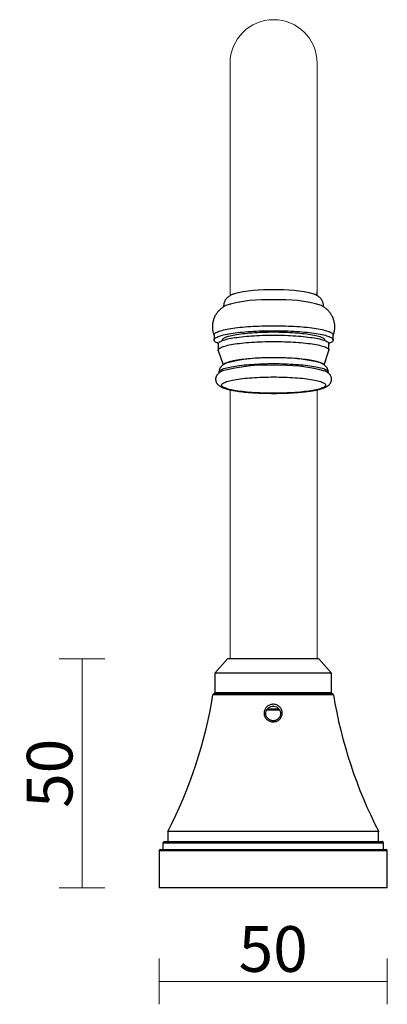
# Model space of a CAD drawing. Units: inches. Extents: x 56612 to 57248, y 8091 to 8331.
# Drawn here: x 56764 to 56845, y 8092 to 8307 of the extents above; entities that cross this region are included whole.
import ezdxf

# ---------------------------------------------------------------- set-up
doc = ezdxf.new("R2010")
doc.units = ezdxf.units.IN
doc.header["$LTSCALE"] = 10
doc.layers.add('DIMENSION', color=1, linetype='Continuous')
doc.styles.get("Standard").update_dxf_attribs({"font": 'arial.ttf'})
doc.dimstyles.new('BG', dxfattribs={"dimscale": 12, "dimtxt": 10, "dimasz": 3.5, "dimexe": 5, "dimexo": 1, "dimgap": 2, "dimtad": 1, "dimdec": 0, "dimzin": 0, "dimdsep": 46, "dimtxsty": 'Standard', "dimblk": 'NONE', "dimcen": 0, "dimclrd": 1, "dimclre": 1, "dimclrt": 7, "dimadec": 0, "dimazin": 0, "dimtfac": 1, "dimtdec": 0, "dimtmove": 0, "dimatfit": 3, "dimldrblk": 'NONE', "dimfxl": 5, "dimfxlon": 1, "dimtolj": 1, "dimtzin": 0, "dimlwd": 0, "dimlwe": 0, "dimarcsym": 0})

# ---------------------------------------------------------------- blocks, each defined once
blk = doc.blocks.new('*D15')
at = {"layer": 'Defpoints', "color": 0, "ltscale": 10, "transparency": 16777216}
for p in [(56809.64, 8167.18), (56777.78, 8117.08), (56794.64, 8117.08)]:
    blk.add_point(p, dxfattribs=at)
at = {"layer": 'DIMENSION', "color": 1, "lineweight": 0, "ltscale": 10, "transparency": 16777216}
for p, q in [((56782.78, 8167.18), (56772.78, 8167.18)), ((56777.78, 8167.18), (56777.78, 8117.08)), ((56782.78, 8117.08), (56772.78, 8117.08))]:
    blk.add_line(p, q, dxfattribs=at)
at = {"layer": 'DIMENSION', "color": 7, "ltscale": 10, "transparency": 16777216, "insert": (56770.67, 8142.13), "char_height": 10, "attachment_point": 5, "rotation": 90}
blk.add_mtext('\\A1;50', dxfattribs=at)
blk = doc.blocks.new('_None')
blk = doc.blocks.new('*D16')
at = {"layer": 'Defpoints', "color": 0, "ltscale": 10, "transparency": 16777216}
for p in [(56794.64, 8117.08), (56844.64, 8117.08), (56844.64, 8096.58)]:
    blk.add_point(p, dxfattribs=at)
at = {"layer": 'DIMENSION', "color": 1, "lineweight": 0, "ltscale": 10, "transparency": 16777216}
for p, q in [((56794.64, 8101.58), (56794.64, 8091.58)), ((56844.64, 8101.58), (56844.64, 8091.58)), ((56794.64, 8096.58), (56844.64, 8096.58))]:
    blk.add_line(p, q, dxfattribs=at)
at = {"layer": 'DIMENSION', "color": 7, "ltscale": 10, "transparency": 16777216, "insert": (56819.64, 8103.68), "char_height": 10, "attachment_point": 5}
blk.add_mtext('\\A1;50', dxfattribs=at)

msp = doc.modelspace()

# ---------------------------------------------------------------- linework, layer by layer
at = {"color": 7, "linetype": 'Continuous', "lineweight": 15}
for p, q in [((56810.2, 8246.7), (56810.2, 8297.56)), ((56810.2, 8246.7), (56810.2, 8297.56)), ((56829.25, 8297.56), (56829.25, 8246.7)), ((56829.25, 8297.56), (56829.25, 8246.7)), ((56810.2, 8173.28), (56810.2, 8226.05)), ((56810.2, 8167.18), (56810.2, 8226.05)), ((56829.25, 8226.2), (56829.25, 8173.28)), ((56829.25, 8226.2), (56829.25, 8167.18))]:
    msp.add_line(p, q, dxfattribs=at)
at = {"color": 7, "linetype": 'Continuous', "lineweight": 25}
for p, q in [((56829.25, 8246.7), (56829.25, 8247.6)), ((56829.25, 8246.7), (56829.25, 8247.6)), ((56806.68, 8238.06), (56806.68, 8236.98)), ((56806.68, 8238.06), (56806.68, 8236.98)), ((56808.53, 8236.98), (56808.53, 8236.86)), ((56808.53, 8236.98), (56808.53, 8236.86)), ((56830.93, 8236.86), (56830.93, 8236.98)), ((56830.93, 8236.86), (56830.93, 8236.98)), ((56832.78, 8236.98), (56832.78, 8238.06)), ((56832.78, 8236.98), (56832.78, 8238.06)), ((56807.6, 8236.14), (56807.6, 8234.76)), ((56807.6, 8236.14), (56807.6, 8234.76)), ((56807.62, 8234.66), (56808.67, 8231.55)), ((56807.62, 8234.66), (56808.67, 8231.55)), ((56830.79, 8231.55), (56831.84, 8234.66)), ((56830.79, 8231.55), (56831.84, 8234.66)), ((56831.85, 8234.76), (56831.85, 8236.14)), ((56831.85, 8234.76), (56831.85, 8236.14)), ((56807.77, 8229.94), (56807.78, 8229.78)), ((56807.77, 8229.94), (56807.78, 8229.78)), ((56831.68, 8229.78), (56831.68, 8229.94)), ((56831.68, 8229.78), (56831.68, 8229.94)), ((56809.64, 8167.18), (56806.89, 8164.08)), ((56829.64, 8167.18), (56809.64, 8167.18)), ((56832.39, 8164.08), (56829.64, 8167.18)), ((56806.89, 8164.08), (56806.89, 8159.78)), ((56832.39, 8164.08), (56806.89, 8164.08)), ((56832.39, 8159.78), (56832.39, 8164.08)), ((56806.74, 8159.58), (56819.64, 8159.58)), ((56832.39, 8159.78), (56806.89, 8159.78)), ((56809.99, 8159.78), (56809.99, 8159.58)), ((56819.64, 8159.58), (56832.53, 8159.58)), ((56829.29, 8159.58), (56829.29, 8159.78)), ((56821.08, 8155.98), (56818.2, 8155.98)), ((56796.54, 8129.38), (56796.54, 8127.18)), ((56842.74, 8129.38), (56796.54, 8129.38)), ((56842.74, 8127.18), (56842.74, 8129.38)), ((56795.49, 8126.88), (56795.49, 8125.48)), ((56795.79, 8127.18), (56819.64, 8127.18)), ((56819.64, 8127.18), (56843.49, 8127.18)), ((56843.79, 8125.48), (56843.79, 8126.88)), ((56794.64, 8125.18), (56794.64, 8117.08)), ((56794.94, 8125.48), (56819.64, 8125.48)), ((56819.64, 8125.48), (56844.34, 8125.48)), ((56844.64, 8117.08), (56844.64, 8125.18)), ((56844.64, 8117.08), (56794.64, 8117.08))]:
    msp.add_line(p, q, dxfattribs=at)
at = {"color": 8, "linetype": 'Continuous', "lineweight": 25}
for p, q in [((56819.64, 8159.33), (56806.45, 8159.33)), ((56832.83, 8159.33), (56819.64, 8159.33)), ((56818.43, 8156.28), (56820.86, 8156.28)), ((56819.64, 8126.88), (56795.49, 8126.88)), ((56843.79, 8126.88), (56819.64, 8126.88)), ((56819.64, 8125.18), (56794.64, 8125.18)), ((56844.64, 8125.18), (56819.64, 8125.18))]:
    msp.add_line(p, q, dxfattribs=at)
at = {"color": 7, "linetype": 'Continuous', "lineweight": 25, "flags": 128}
for points in [[(56806.68, 8238.06), (56806.68, 8238.12), (56806.72, 8238.22), (56806.78, 8238.32), (56806.88, 8238.42), (56807.01, 8238.52), (56807.17, 8238.62), (56807.36, 8238.71), (56807.58, 8238.81), (56807.83, 8238.9), (56808.12, 8239), (56808.43, 8239.09), (56808.77, 8239.17), (56809.13, 8239.26), (56809.53, 8239.34), (56809.95, 8239.42), (56810.39, 8239.49), (56810.85, 8239.56), (56811.34, 8239.63), (56811.85, 8239.69), (56812.38, 8239.75), (56812.92, 8239.81), (56813.49, 8239.86), (56814.07, 8239.9), (56814.66, 8239.95), (56815.27, 8239.98), (56815.88, 8240.02), (56816.51, 8240.04), (56817.14, 8240.07), (56817.78, 8240.08), (56818.43, 8240.1), (56819.08, 8240.1), (56819.73, 8240.11)], [(56806.68, 8238.06), (56806.68, 8238.12), (56806.72, 8238.22), (56806.78, 8238.32), (56806.88, 8238.42), (56807.01, 8238.52), (56807.17, 8238.62), (56807.36, 8238.71), (56807.58, 8238.81), (56807.83, 8238.9), (56808.12, 8239), (56808.43, 8239.09), (56808.77, 8239.17), (56809.13, 8239.26), (56809.53, 8239.34), (56809.95, 8239.42), (56810.39, 8239.49), (56810.85, 8239.56), (56811.34, 8239.63), (56811.85, 8239.69), (56812.38, 8239.75), (56812.92, 8239.81), (56813.49, 8239.86), (56814.07, 8239.9), (56814.66, 8239.95), (56815.27, 8239.98), (56815.88, 8240.02), (56816.51, 8240.04), (56817.14, 8240.07), (56817.78, 8240.08), (56818.43, 8240.1), (56819.08, 8240.1), (56819.73, 8240.11)], [(56807.62, 8236.22), (56807.58, 8236.23), (56807.36, 8236.33), (56807.17, 8236.42), (56807.01, 8236.52), (56806.88, 8236.62), (56806.78, 8236.72), (56806.72, 8236.83), (56806.68, 8236.93), (56806.68, 8237.03), (56806.72, 8237.13), (56806.78, 8237.23), (56806.88, 8237.33), (56807.01, 8237.43), (56807.17, 8237.53), (56807.36, 8237.63), (56807.58, 8237.72), (56807.83, 8237.82), (56808.12, 8237.91), (56808.43, 8238), (56808.77, 8238.09), (56809.13, 8238.17), (56809.53, 8238.25), (56809.95, 8238.33), (56810.39, 8238.4), (56810.85, 8238.47), (56811.34, 8238.54), (56811.85, 8238.61), (56812.38, 8238.66), (56812.92, 8238.72), (56813.49, 8238.77), (56814.07, 8238.82), (56814.66, 8238.86), (56815.27, 8238.9), (56815.88, 8238.93), (56816.51, 8238.96), (56817.14, 8238.98), (56817.78, 8239), (56818.43, 8239.01), (56819.08, 8239.02), (56819.73, 8239.02)], [(56807.62, 8236.22), (56807.58, 8236.23), (56807.36, 8236.33), (56807.17, 8236.42), (56807.01, 8236.52), (56806.88, 8236.62), (56806.78, 8236.72), (56806.72, 8236.83), (56806.68, 8236.93), (56806.68, 8237.03), (56806.72, 8237.13), (56806.78, 8237.23), (56806.88, 8237.33), (56807.01, 8237.43), (56807.17, 8237.53), (56807.36, 8237.63), (56807.58, 8237.72), (56807.83, 8237.82), (56808.12, 8237.91), (56808.43, 8238), (56808.77, 8238.09), (56809.13, 8238.17), (56809.53, 8238.25), (56809.95, 8238.33), (56810.39, 8238.4), (56810.85, 8238.47), (56811.34, 8238.54), (56811.85, 8238.61), (56812.38, 8238.66), (56812.92, 8238.72), (56813.49, 8238.77), (56814.07, 8238.82), (56814.66, 8238.86), (56815.27, 8238.9), (56815.88, 8238.93), (56816.51, 8238.96), (56817.14, 8238.98), (56817.78, 8239), (56818.43, 8239.01), (56819.08, 8239.02), (56819.73, 8239.02)], [(56819.73, 8240.11), (56820.38, 8240.1), (56821.03, 8240.1), (56821.67, 8240.08), (56822.32, 8240.07), (56822.95, 8240.04), (56823.58, 8240.02), (56824.19, 8239.98), (56824.8, 8239.95), (56825.39, 8239.9), (56825.97, 8239.86), (56826.53, 8239.81), (56827.08, 8239.75), (56827.61, 8239.69), (56828.12, 8239.63), (56828.61, 8239.56), (56829.07, 8239.49), (56829.51, 8239.42), (56829.93, 8239.34), (56830.33, 8239.26), (56830.69, 8239.17), (56831.03, 8239.09), (56831.34, 8239), (56831.62, 8238.9), (56831.88, 8238.81), (56832.1, 8238.71), (56832.29, 8238.62), (56832.45, 8238.52), (56832.58, 8238.42), (56832.68, 8238.32), (56832.74, 8238.22), (56832.78, 8238.12), (56832.78, 8238.06)], [(56819.73, 8240.11), (56820.38, 8240.1), (56821.03, 8240.1), (56821.67, 8240.08), (56822.32, 8240.07), (56822.95, 8240.04), (56823.58, 8240.02), (56824.19, 8239.98), (56824.8, 8239.95), (56825.39, 8239.9), (56825.97, 8239.86), (56826.53, 8239.81), (56827.08, 8239.75), (56827.61, 8239.69), (56828.12, 8239.63), (56828.61, 8239.56), (56829.07, 8239.49), (56829.51, 8239.42), (56829.93, 8239.34), (56830.33, 8239.26), (56830.69, 8239.17), (56831.03, 8239.09), (56831.34, 8239), (56831.62, 8238.9), (56831.88, 8238.81), (56832.1, 8238.71), (56832.29, 8238.62), (56832.45, 8238.52), (56832.58, 8238.42), (56832.68, 8238.32), (56832.74, 8238.22), (56832.78, 8238.12), (56832.78, 8238.06)], [(56819.73, 8239.02), (56820.38, 8239.02), (56821.03, 8239.01), (56821.67, 8239), (56822.32, 8238.98), (56822.95, 8238.96), (56823.58, 8238.93), (56824.19, 8238.9), (56824.8, 8238.86), (56825.39, 8238.82), (56825.97, 8238.77), (56826.53, 8238.72), (56827.08, 8238.66), (56827.61, 8238.61), (56828.12, 8238.54), (56828.61, 8238.47), (56829.07, 8238.4), (56829.51, 8238.33), (56829.93, 8238.25), (56830.33, 8238.17), (56830.69, 8238.09), (56831.03, 8238), (56831.34, 8237.91), (56831.62, 8237.82), (56831.88, 8237.72), (56832.1, 8237.63), (56832.29, 8237.53), (56832.45, 8237.43), (56832.58, 8237.33), (56832.68, 8237.23), (56832.74, 8237.13), (56832.78, 8237.03), (56832.78, 8236.93), (56832.74, 8236.83), (56832.68, 8236.72), (56832.58, 8236.62), (56832.45, 8236.52), (56832.29, 8236.42), (56832.1, 8236.33), (56831.88, 8236.23), (56831.84, 8236.22)], [(56819.73, 8239.02), (56820.38, 8239.02), (56821.03, 8239.01), (56821.67, 8239), (56822.32, 8238.98), (56822.95, 8238.96), (56823.58, 8238.93), (56824.19, 8238.9), (56824.8, 8238.86), (56825.39, 8238.82), (56825.97, 8238.77), (56826.53, 8238.72), (56827.08, 8238.66), (56827.61, 8238.61), (56828.12, 8238.54), (56828.61, 8238.47), (56829.07, 8238.4), (56829.51, 8238.33), (56829.93, 8238.25), (56830.33, 8238.17), (56830.69, 8238.09), (56831.03, 8238), (56831.34, 8237.91), (56831.62, 8237.82), (56831.88, 8237.72), (56832.1, 8237.63), (56832.29, 8237.53), (56832.45, 8237.43), (56832.58, 8237.33), (56832.68, 8237.23), (56832.74, 8237.13), (56832.78, 8237.03), (56832.78, 8236.93), (56832.74, 8236.83), (56832.68, 8236.72), (56832.58, 8236.62), (56832.45, 8236.52), (56832.29, 8236.42), (56832.1, 8236.33), (56831.88, 8236.23), (56831.84, 8236.22)], [(56807.6, 8236.14), (56807.61, 8236.19), (56807.64, 8236.28), (56807.71, 8236.38), (56807.8, 8236.48), (56807.93, 8236.57), (56808.09, 8236.67), (56808.28, 8236.76), (56808.5, 8236.85), (56808.75, 8236.94), (56809.03, 8237.03), (56809.33, 8237.11), (56809.67, 8237.2), (56810.03, 8237.28), (56810.42, 8237.35), (56810.83, 8237.43), (56811.27, 8237.5), (56811.73, 8237.56), (56812.2, 8237.63), (56812.7, 8237.68), (56813.22, 8237.74), (56813.76, 8237.79), (56814.31, 8237.83), (56814.87, 8237.88), (56815.45, 8237.91), (56816.04, 8237.95), (56816.64, 8237.97), (56817.25, 8238), (56817.86, 8238.01), (56818.48, 8238.03), (56819.11, 8238.03), (56819.73, 8238.04)], [(56807.6, 8236.14), (56807.61, 8236.19), (56807.64, 8236.28), (56807.71, 8236.38), (56807.8, 8236.48), (56807.93, 8236.57), (56808.09, 8236.67), (56808.28, 8236.76), (56808.5, 8236.85), (56808.75, 8236.94), (56809.03, 8237.03), (56809.33, 8237.11), (56809.67, 8237.2), (56810.03, 8237.28), (56810.42, 8237.35), (56810.83, 8237.43), (56811.27, 8237.5), (56811.73, 8237.56), (56812.2, 8237.63), (56812.7, 8237.68), (56813.22, 8237.74), (56813.76, 8237.79), (56814.31, 8237.83), (56814.87, 8237.88), (56815.45, 8237.91), (56816.04, 8237.95), (56816.64, 8237.97), (56817.25, 8238), (56817.86, 8238.01), (56818.48, 8238.03), (56819.11, 8238.03), (56819.73, 8238.04)], [(56808.53, 8236.98), (56808.53, 8237), (56808.55, 8237.1), (56808.61, 8237.19), (56808.7, 8237.28), (56808.82, 8237.37), (56808.97, 8237.47), (56809.15, 8237.55), (56809.37, 8237.64), (56809.61, 8237.73), (56809.88, 8237.81), (56810.18, 8237.89), (56810.51, 8237.97), (56810.87, 8238.05), (56811.25, 8238.12), (56811.65, 8238.19), (56812.08, 8238.26), (56812.53, 8238.32), (56813, 8238.38), (56813.49, 8238.43), (56814, 8238.48), (56814.52, 8238.53), (56815.06, 8238.57), (56815.62, 8238.61), (56816.18, 8238.64), (56816.76, 8238.67), (56817.34, 8238.69), (56817.93, 8238.71), (56818.53, 8238.72), (56819.13, 8238.73), (56819.73, 8238.73)], [(56808.53, 8236.98), (56808.53, 8237), (56808.55, 8237.1), (56808.61, 8237.19), (56808.7, 8237.28), (56808.82, 8237.37), (56808.97, 8237.47), (56809.15, 8237.55), (56809.37, 8237.64), (56809.61, 8237.73), (56809.88, 8237.81), (56810.18, 8237.89), (56810.51, 8237.97), (56810.87, 8238.05), (56811.25, 8238.12), (56811.65, 8238.19), (56812.08, 8238.26), (56812.53, 8238.32), (56813, 8238.38), (56813.49, 8238.43), (56814, 8238.48), (56814.52, 8238.53), (56815.06, 8238.57), (56815.62, 8238.61), (56816.18, 8238.64), (56816.76, 8238.67), (56817.34, 8238.69), (56817.93, 8238.71), (56818.53, 8238.72), (56819.13, 8238.73), (56819.73, 8238.73)], [(56819.73, 8238.73), (56820.33, 8238.73), (56820.93, 8238.72), (56821.53, 8238.71), (56822.12, 8238.69), (56822.7, 8238.67), (56823.28, 8238.64), (56823.84, 8238.61), (56824.39, 8238.57), (56824.93, 8238.53), (56825.46, 8238.48), (56825.97, 8238.43), (56826.46, 8238.38), (56826.93, 8238.32), (56827.38, 8238.26), (56827.81, 8238.19), (56828.21, 8238.12), (56828.59, 8238.05), (56828.95, 8237.97), (56829.28, 8237.89), (56829.58, 8237.81), (56829.85, 8237.73), (56830.09, 8237.64), (56830.3, 8237.55), (56830.49, 8237.47), (56830.64, 8237.37), (56830.76, 8237.28), (56830.85, 8237.19), (56830.9, 8237.1), (56830.93, 8237), (56830.93, 8236.98)], [(56819.73, 8238.73), (56820.33, 8238.73), (56820.93, 8238.72), (56821.53, 8238.71), (56822.12, 8238.69), (56822.7, 8238.67), (56823.28, 8238.64), (56823.84, 8238.61), (56824.39, 8238.57), (56824.93, 8238.53), (56825.46, 8238.48), (56825.97, 8238.43), (56826.46, 8238.38), (56826.93, 8238.32), (56827.38, 8238.26), (56827.81, 8238.19), (56828.21, 8238.12), (56828.59, 8238.05), (56828.95, 8237.97), (56829.28, 8237.89), (56829.58, 8237.81), (56829.85, 8237.73), (56830.09, 8237.64), (56830.3, 8237.55), (56830.49, 8237.47), (56830.64, 8237.37), (56830.76, 8237.28), (56830.85, 8237.19), (56830.9, 8237.1), (56830.93, 8237), (56830.93, 8236.98)], [(56819.73, 8238.04), (56820.35, 8238.03), (56820.98, 8238.03), (56821.6, 8238.01), (56822.21, 8238), (56822.82, 8237.97), (56823.42, 8237.95), (56824.01, 8237.91), (56824.59, 8237.88), (56825.15, 8237.83), (56825.7, 8237.79), (56826.24, 8237.74), (56826.76, 8237.68), (56827.25, 8237.63), (56827.73, 8237.56), (56828.19, 8237.5), (56828.63, 8237.43), (56829.04, 8237.35), (56829.43, 8237.28), (56829.79, 8237.2), (56830.12, 8237.11), (56830.43, 8237.03), (56830.71, 8236.94), (56830.96, 8236.85), (56831.18, 8236.76), (56831.37, 8236.67), (56831.53, 8236.57), (56831.66, 8236.48), (56831.75, 8236.38), (56831.82, 8236.28), (56831.85, 8236.19), (56831.85, 8236.14)], [(56819.73, 8238.04), (56820.35, 8238.03), (56820.98, 8238.03), (56821.6, 8238.01), (56822.21, 8238), (56822.82, 8237.97), (56823.42, 8237.95), (56824.01, 8237.91), (56824.59, 8237.88), (56825.15, 8237.83), (56825.7, 8237.79), (56826.24, 8237.74), (56826.76, 8237.68), (56827.25, 8237.63), (56827.73, 8237.56), (56828.19, 8237.5), (56828.63, 8237.43), (56829.04, 8237.35), (56829.43, 8237.28), (56829.79, 8237.2), (56830.12, 8237.11), (56830.43, 8237.03), (56830.71, 8236.94), (56830.96, 8236.85), (56831.18, 8236.76), (56831.37, 8236.67), (56831.53, 8236.57), (56831.66, 8236.48), (56831.75, 8236.38), (56831.82, 8236.28), (56831.85, 8236.19), (56831.85, 8236.14)], [(56807.62, 8234.66), (56807.61, 8234.71), (56807.61, 8234.8), (56807.64, 8234.9), (56807.71, 8235), (56807.8, 8235.1), (56807.93, 8235.19), (56808.09, 8235.29), (56808.28, 8235.38), (56808.5, 8235.47), (56808.75, 8235.56), (56809.03, 8235.65), (56809.33, 8235.73), (56809.67, 8235.81), (56810.03, 8235.89), (56810.42, 8235.97), (56810.83, 8236.04), (56811.27, 8236.11), (56811.73, 8236.18), (56812.2, 8236.24), (56812.7, 8236.3), (56813.22, 8236.36), (56813.76, 8236.41), (56814.31, 8236.45), (56814.87, 8236.49), (56815.45, 8236.53), (56816.04, 8236.56), (56816.64, 8236.59), (56817.25, 8236.61), (56817.86, 8236.63), (56818.48, 8236.64), (56819.11, 8236.65), (56819.73, 8236.65)], [(56807.62, 8234.66), (56807.61, 8234.71), (56807.61, 8234.8), (56807.64, 8234.9), (56807.71, 8235), (56807.8, 8235.1), (56807.93, 8235.19), (56808.09, 8235.29), (56808.28, 8235.38), (56808.5, 8235.47), (56808.75, 8235.56), (56809.03, 8235.65), (56809.33, 8235.73), (56809.67, 8235.81), (56810.03, 8235.89), (56810.42, 8235.97), (56810.83, 8236.04), (56811.27, 8236.11), (56811.73, 8236.18), (56812.2, 8236.24), (56812.7, 8236.3), (56813.22, 8236.36), (56813.76, 8236.41), (56814.31, 8236.45), (56814.87, 8236.49), (56815.45, 8236.53), (56816.04, 8236.56), (56816.64, 8236.59), (56817.25, 8236.61), (56817.86, 8236.63), (56818.48, 8236.64), (56819.11, 8236.65), (56819.73, 8236.65)], [(56819.73, 8236.65), (56820.35, 8236.65), (56820.98, 8236.64), (56821.6, 8236.63), (56822.21, 8236.61), (56822.82, 8236.59), (56823.42, 8236.56), (56824.01, 8236.53), (56824.59, 8236.49), (56825.15, 8236.45), (56825.7, 8236.41), (56826.24, 8236.36), (56826.76, 8236.3), (56827.25, 8236.24), (56827.73, 8236.18), (56828.19, 8236.11), (56828.63, 8236.04), (56829.04, 8235.97), (56829.43, 8235.89), (56829.79, 8235.81), (56830.12, 8235.73), (56830.43, 8235.65), (56830.71, 8235.56), (56830.96, 8235.47), (56831.18, 8235.38), (56831.37, 8235.29), (56831.53, 8235.19), (56831.66, 8235.1), (56831.75, 8235), (56831.82, 8234.9), (56831.85, 8234.8), (56831.85, 8234.71), (56831.84, 8234.66)], [(56819.73, 8236.65), (56820.35, 8236.65), (56820.98, 8236.64), (56821.6, 8236.63), (56822.21, 8236.61), (56822.82, 8236.59), (56823.42, 8236.56), (56824.01, 8236.53), (56824.59, 8236.49), (56825.15, 8236.45), (56825.7, 8236.41), (56826.24, 8236.36), (56826.76, 8236.3), (56827.25, 8236.24), (56827.73, 8236.18), (56828.19, 8236.11), (56828.63, 8236.04), (56829.04, 8235.97), (56829.43, 8235.89), (56829.79, 8235.81), (56830.12, 8235.73), (56830.43, 8235.65), (56830.71, 8235.56), (56830.96, 8235.47), (56831.18, 8235.38), (56831.37, 8235.29), (56831.53, 8235.19), (56831.66, 8235.1), (56831.75, 8235), (56831.82, 8234.9), (56831.85, 8234.8), (56831.85, 8234.71), (56831.84, 8234.66)], [(56819.73, 8228.88), (56820.34, 8228.88), (56820.94, 8228.87), (56821.54, 8228.86), (56822.14, 8228.84), (56822.73, 8228.82), (56823.31, 8228.79), (56823.88, 8228.76), (56824.44, 8228.72), (56824.99, 8228.68), (56825.52, 8228.64), (56826.03, 8228.59), (56826.53, 8228.53), (56827.01, 8228.47), (56827.46, 8228.41), (56827.9, 8228.35), (56828.31, 8228.28), (56828.7, 8228.2), (56829.06, 8228.13), (56829.39, 8228.05), (56829.7, 8227.97), (56829.98, 8227.88), (56830.23, 8227.79), (56830.45, 8227.71), (56830.64, 8227.62), (56830.8, 8227.52), (56830.93, 8227.43), (56831.03, 8227.34), (56831.09, 8227.24), (56831.13, 8227.15), (56831.13, 8227.05), (56831.09, 8226.96), (56831.03, 8226.86), (56830.93, 8226.77), (56830.8, 8226.68), (56830.64, 8226.59), (56830.45, 8226.5), (56830.23, 8226.41), (56829.98, 8226.32), (56829.7, 8226.24), (56829.39, 8226.16), (56829.06, 8226.08), (56828.7, 8226), (56828.31, 8225.93), (56827.9, 8225.86), (56827.46, 8225.79), (56827.01, 8225.73), (56826.53, 8225.67), (56826.03, 8225.61), (56825.52, 8225.56), (56824.99, 8225.52), (56824.44, 8225.48), (56823.88, 8225.44), (56823.31, 8225.41), (56822.73, 8225.38), (56822.14, 8225.36), (56821.54, 8225.34), (56820.94, 8225.33), (56820.34, 8225.32), (56819.73, 8225.32), (56819.12, 8225.32), (56818.52, 8225.33), (56817.92, 8225.34), (56817.32, 8225.36), (56816.73, 8225.38), (56816.15, 8225.41), (56815.58, 8225.44), (56815.02, 8225.48), (56814.47, 8225.52), (56813.94, 8225.56), (56813.43, 8225.61), (56812.93, 8225.67), (56812.45, 8225.73), (56812, 8225.79), (56811.56, 8225.86), (56811.15, 8225.93), (56810.76, 8226), (56810.4, 8226.08), (56810.07, 8226.16), (56809.76, 8226.24), (56809.48, 8226.32), (56809.23, 8226.41), (56809.01, 8226.5), (56808.82, 8226.59), (56808.66, 8226.68), (56808.53, 8226.77), (56808.43, 8226.86), (56808.37, 8226.96), (56808.33, 8227.05), (56808.33, 8227.15), (56808.37, 8227.24), (56808.43, 8227.34), (56808.53, 8227.43), (56808.66, 8227.52), (56808.82, 8227.62), (56809.01, 8227.71), (56809.23, 8227.79), (56809.48, 8227.88), (56809.76, 8227.97), (56810.07, 8228.05), (56810.4, 8228.13), (56810.76, 8228.2), (56811.15, 8228.28), (56811.56, 8228.35), (56812, 8228.41), (56812.45, 8228.47), (56812.93, 8228.53), (56813.43, 8228.59), (56813.94, 8228.64), (56814.47, 8228.68), (56815.02, 8228.72), (56815.58, 8228.76), (56816.15, 8228.79), (56816.73, 8228.82), (56817.32, 8228.84), (56817.92, 8228.86), (56818.52, 8228.87), (56819.12, 8228.88), (56819.73, 8228.88)], [(56819.73, 8228.88), (56820.34, 8228.88), (56820.94, 8228.87), (56821.54, 8228.86), (56822.14, 8228.84), (56822.73, 8228.82), (56823.31, 8228.79), (56823.88, 8228.76), (56824.44, 8228.72), (56824.99, 8228.68), (56825.52, 8228.64), (56826.03, 8228.59), (56826.53, 8228.53), (56827.01, 8228.47), (56827.46, 8228.41), (56827.9, 8228.35), (56828.31, 8228.28), (56828.7, 8228.2), (56829.06, 8228.13), (56829.39, 8228.05), (56829.7, 8227.97), (56829.98, 8227.88), (56830.23, 8227.79), (56830.45, 8227.71), (56830.64, 8227.62), (56830.8, 8227.52), (56830.93, 8227.43), (56831.03, 8227.34), (56831.09, 8227.24), (56831.13, 8227.15), (56831.13, 8227.05), (56831.09, 8226.96), (56831.03, 8226.86), (56830.93, 8226.77), (56830.8, 8226.68), (56830.64, 8226.59), (56830.45, 8226.5), (56830.23, 8226.41), (56829.98, 8226.32), (56829.7, 8226.24), (56829.39, 8226.16), (56829.06, 8226.08), (56828.7, 8226), (56828.31, 8225.93), (56827.9, 8225.86), (56827.46, 8225.79), (56827.01, 8225.73), (56826.53, 8225.67), (56826.03, 8225.61), (56825.52, 8225.56), (56824.99, 8225.52), (56824.44, 8225.48), (56823.88, 8225.44), (56823.31, 8225.41), (56822.73, 8225.38), (56822.14, 8225.36), (56821.54, 8225.34), (56820.94, 8225.33), (56820.34, 8225.32), (56819.73, 8225.32), (56819.12, 8225.32), (56818.52, 8225.33), (56817.92, 8225.34), (56817.32, 8225.36), (56816.73, 8225.38), (56816.15, 8225.41), (56815.58, 8225.44), (56815.02, 8225.48), (56814.47, 8225.52), (56813.94, 8225.56), (56813.43, 8225.61), (56812.93, 8225.67), (56812.45, 8225.73), (56812, 8225.79), (56811.56, 8225.86), (56811.15, 8225.93), (56810.76, 8226), (56810.4, 8226.08), (56810.07, 8226.16), (56809.76, 8226.24), (56809.48, 8226.32), (56809.23, 8226.41), (56809.01, 8226.5), (56808.82, 8226.59), (56808.66, 8226.68), (56808.53, 8226.77), (56808.43, 8226.86), (56808.37, 8226.96), (56808.33, 8227.05), (56808.33, 8227.15), (56808.37, 8227.24), (56808.43, 8227.34), (56808.53, 8227.43), (56808.66, 8227.52), (56808.82, 8227.62), (56809.01, 8227.71), (56809.23, 8227.79), (56809.48, 8227.88), (56809.76, 8227.97), (56810.07, 8228.05), (56810.4, 8228.13), (56810.76, 8228.2), (56811.15, 8228.28), (56811.56, 8228.35), (56812, 8228.41), (56812.45, 8228.47), (56812.93, 8228.53), (56813.43, 8228.59), (56813.94, 8228.64), (56814.47, 8228.68), (56815.02, 8228.72), (56815.58, 8228.76), (56816.15, 8228.79), (56816.73, 8228.82), (56817.32, 8228.84), (56817.92, 8228.86), (56818.52, 8228.87), (56819.12, 8228.88), (56819.73, 8228.88)]]:
    msp.add_lwpolyline(points, dxfattribs=at)
at = {"color": 8, "linetype": 'Continuous', "lineweight": 25, "flags": 128}
for points in [[(56808.8, 8231.64), (56808.87, 8231.72), (56808.98, 8231.81), (56809.13, 8231.9), (56809.3, 8231.99), (56809.51, 8232.08), (56809.74, 8232.16), (56810.01, 8232.24), (56810.3, 8232.33), (56810.62, 8232.4), (56810.97, 8232.48), (56811.34, 8232.55), (56811.74, 8232.62), (56812.16, 8232.69), (56812.61, 8232.75), (56813.07, 8232.81), (56813.55, 8232.86), (56814.06, 8232.91), (56814.57, 8232.96), (56815.11, 8233), (56815.66, 8233.04), (56816.22, 8233.07), (56816.79, 8233.1), (56817.36, 8233.12), (56817.95, 8233.14), (56818.54, 8233.15), (56819.13, 8233.16), (56819.73, 8233.16)], [(56808.8, 8231.64), (56808.87, 8231.72), (56808.98, 8231.81), (56809.13, 8231.9), (56809.3, 8231.99), (56809.51, 8232.08), (56809.74, 8232.16), (56810.01, 8232.24), (56810.3, 8232.33), (56810.62, 8232.4), (56810.97, 8232.48), (56811.34, 8232.55), (56811.74, 8232.62), (56812.16, 8232.69), (56812.61, 8232.75), (56813.07, 8232.81), (56813.55, 8232.86), (56814.06, 8232.91), (56814.57, 8232.96), (56815.11, 8233), (56815.66, 8233.04), (56816.22, 8233.07), (56816.79, 8233.1), (56817.36, 8233.12), (56817.95, 8233.14), (56818.54, 8233.15), (56819.13, 8233.16), (56819.73, 8233.16)], [(56819.73, 8233.16), (56820.33, 8233.16), (56820.92, 8233.15), (56821.51, 8233.14), (56822.1, 8233.12), (56822.67, 8233.1), (56823.24, 8233.07), (56823.8, 8233.04), (56824.35, 8233), (56824.88, 8232.96), (56825.4, 8232.91), (56825.91, 8232.86), (56826.39, 8232.81), (56826.85, 8232.75), (56827.3, 8232.69), (56827.72, 8232.62), (56828.12, 8232.55), (56828.49, 8232.48), (56828.84, 8232.4), (56829.16, 8232.33), (56829.45, 8232.24), (56829.72, 8232.16), (56829.95, 8232.08), (56830.16, 8231.99), (56830.33, 8231.9), (56830.48, 8231.81), (56830.59, 8231.72), (56830.66, 8231.64)], [(56819.73, 8233.16), (56820.33, 8233.16), (56820.92, 8233.15), (56821.51, 8233.14), (56822.1, 8233.12), (56822.67, 8233.1), (56823.24, 8233.07), (56823.8, 8233.04), (56824.35, 8233), (56824.88, 8232.96), (56825.4, 8232.91), (56825.91, 8232.86), (56826.39, 8232.81), (56826.85, 8232.75), (56827.3, 8232.69), (56827.72, 8232.62), (56828.12, 8232.55), (56828.49, 8232.48), (56828.84, 8232.4), (56829.16, 8232.33), (56829.45, 8232.24), (56829.72, 8232.16), (56829.95, 8232.08), (56830.16, 8231.99), (56830.33, 8231.9), (56830.48, 8231.81), (56830.59, 8231.72), (56830.66, 8231.64)], [(56807.77, 8229.94), (56807.78, 8229.97), (56807.8, 8230.06), (56807.86, 8230.16), (56807.94, 8230.26), (56808.06, 8230.35), (56808.22, 8230.45), (56808.4, 8230.54), (56808.61, 8230.63), (56808.86, 8230.72), (56809.13, 8230.81), (56809.43, 8230.89), (56809.76, 8230.97), (56810.11, 8231.05), (56810.49, 8231.13), (56810.9, 8231.2), (56811.33, 8231.27), (56811.78, 8231.34), (56812.26, 8231.4), (56812.75, 8231.46), (56813.27, 8231.52), (56813.8, 8231.57), (56814.34, 8231.61), (56814.91, 8231.65), (56815.48, 8231.69), (56816.06, 8231.72), (56816.66, 8231.75), (56817.26, 8231.77), (56817.87, 8231.79), (56818.49, 8231.8), (56819.11, 8231.81), (56819.73, 8231.81)], [(56807.77, 8229.94), (56807.78, 8229.97), (56807.8, 8230.06), (56807.86, 8230.16), (56807.94, 8230.26), (56808.06, 8230.35), (56808.22, 8230.45), (56808.4, 8230.54), (56808.61, 8230.63), (56808.86, 8230.72), (56809.13, 8230.81), (56809.43, 8230.89), (56809.76, 8230.97), (56810.11, 8231.05), (56810.49, 8231.13), (56810.9, 8231.2), (56811.33, 8231.27), (56811.78, 8231.34), (56812.26, 8231.4), (56812.75, 8231.46), (56813.27, 8231.52), (56813.8, 8231.57), (56814.34, 8231.61), (56814.91, 8231.65), (56815.48, 8231.69), (56816.06, 8231.72), (56816.66, 8231.75), (56817.26, 8231.77), (56817.87, 8231.79), (56818.49, 8231.8), (56819.11, 8231.81), (56819.73, 8231.81)], [(56819.73, 8231.81), (56820.35, 8231.81), (56820.97, 8231.8), (56821.58, 8231.79), (56822.19, 8231.77), (56822.8, 8231.75), (56823.39, 8231.72), (56823.98, 8231.69), (56824.55, 8231.65), (56825.12, 8231.61), (56825.66, 8231.57), (56826.19, 8231.52), (56826.71, 8231.46), (56827.2, 8231.4), (56827.68, 8231.34), (56828.13, 8231.27), (56828.56, 8231.2), (56828.96, 8231.13), (56829.35, 8231.05), (56829.7, 8230.97), (56830.03, 8230.89), (56830.33, 8230.81), (56830.6, 8230.72), (56830.85, 8230.63), (56831.06, 8230.54), (56831.24, 8230.45), (56831.39, 8230.35), (56831.51, 8230.26), (56831.6, 8230.16), (56831.66, 8230.06), (56831.68, 8229.97), (56831.68, 8229.94)], [(56819.73, 8231.81), (56820.35, 8231.81), (56820.97, 8231.8), (56821.58, 8231.79), (56822.19, 8231.77), (56822.8, 8231.75), (56823.39, 8231.72), (56823.98, 8231.69), (56824.55, 8231.65), (56825.12, 8231.61), (56825.66, 8231.57), (56826.19, 8231.52), (56826.71, 8231.46), (56827.2, 8231.4), (56827.68, 8231.34), (56828.13, 8231.27), (56828.56, 8231.2), (56828.96, 8231.13), (56829.35, 8231.05), (56829.7, 8230.97), (56830.03, 8230.89), (56830.33, 8230.81), (56830.6, 8230.72), (56830.85, 8230.63), (56831.06, 8230.54), (56831.24, 8230.45), (56831.39, 8230.35), (56831.51, 8230.26), (56831.6, 8230.16), (56831.66, 8230.06), (56831.68, 8229.97), (56831.68, 8229.94)]]:
    msp.add_lwpolyline(points, dxfattribs=at)
at = {"color": 7, "linetype": 'Continuous', "lineweight": 15}
msp.add_arc((56819.73, 8297.56), 9.53, 0, 180, dxfattribs=at)
msp.add_arc((56819.73, 8297.56), 9.53, 0, 180, dxfattribs=at)
at = {"color": 7, "linetype": 'Continuous', "lineweight": 25}
for centre, radius, start, end in [((56818.49, 8217.25), 30.72, 87.6952, 104.3651), ((56818.49, 8217.25), 30.72, 87.6952, 104.3651), ((56821.01, 8217.61), 30.37, 75.5695, 92.4121), ((56821.01, 8217.61), 30.37, 75.5695, 92.4121), ((56818, 8215.13), 30.67, 86.772, 106.5849), ((56818, 8215.13), 30.67, 86.772, 106.5849), ((56821.46, 8215.12), 30.68, 73.4191, 93.2267), ((56821.46, 8215.12), 30.68, 73.4191, 93.2267), ((56818.27, 8198.29), 34.79, 87.591, 104.8366), ((56818.27, 8198.29), 34.79, 87.591, 104.8366), ((56821.32, 8199.14), 33.95, 75.1179, 92.6767), ((56821.32, 8199.14), 33.95, 75.1179, 92.6767), ((56818.06, 8194.72), 36.74, 87.4009, 105.0764), ((56818.06, 8194.72), 36.74, 87.4009, 105.0764), ((56821.39, 8194.65), 36.8, 74.9589, 92.5891), ((56821.39, 8194.65), 36.8, 74.9589, 92.5891), ((56706.78, 8175.7), 101, 332.7079, 350.6766), ((56806.74, 8159.28), 0.3, 90, 170.6766), ((56832.53, 8159.28), 0.3, 9.3234, 90), ((56932.5, 8175.7), 101, 189.3234, 207.2921), ((56795.79, 8126.88), 0.3, 90, 180), ((56843.49, 8126.88), 0.3, 0, 90), ((56794.94, 8125.18), 0.3, 90, 180), ((56844.34, 8125.18), 0.3, 0, 90)]:
    msp.add_arc(centre, radius, start, end, dxfattribs=at)
for points, knots in [([(56810.87, 8247.02), (56810.79, 8246.98), (56810.62, 8246.92), (56810.37, 8246.8), (56810.15, 8246.67), (56809.94, 8246.53), (56809.75, 8246.39), (56809.58, 8246.23), (56809.42, 8246.06), (56809.27, 8245.87), (56809.13, 8245.67), (56809.02, 8245.45), (56808.92, 8245.21), (56808.85, 8244.96), (56808.8, 8244.7), (56808.78, 8244.46), (56808.78, 8244.31), (56808.79, 8244.25)], [0, 0, 0, 0, 0.0931434, 0.1893809, 0.2722946, 0.3464242, 0.4146512, 0.4789853, 0.5408208, 0.6010904, 0.6603823, 0.719047, 0.7772917, 0.8352515, 0.8986042, 0.9608381, 1, 1, 1, 1]), ([(56810.87, 8247.02), (56810.79, 8246.98), (56810.62, 8246.92), (56810.37, 8246.8), (56810.15, 8246.67), (56809.94, 8246.53), (56809.75, 8246.39), (56809.58, 8246.23), (56809.42, 8246.06), (56809.27, 8245.87), (56809.13, 8245.67), (56809.02, 8245.45), (56808.92, 8245.21), (56808.85, 8244.96), (56808.8, 8244.7), (56808.78, 8244.46), (56808.78, 8244.31), (56808.79, 8244.25)], [0, 0, 0, 0, 0.0931434, 0.1893809, 0.2722946, 0.3464242, 0.4146512, 0.4789853, 0.5408208, 0.6010904, 0.6603823, 0.719047, 0.7772917, 0.8352515, 0.8986042, 0.9608381, 1, 1, 1, 1]), ([(56830.67, 8244.25), (56830.68, 8244.3), (56830.68, 8244.44), (56830.66, 8244.68), (56830.62, 8244.94), (56830.55, 8245.19), (56830.45, 8245.42), (56830.34, 8245.64), (56830.21, 8245.85), (56830.07, 8246.03), (56829.91, 8246.2), (56829.74, 8246.36), (56829.56, 8246.5), (56829.37, 8246.63), (56829.17, 8246.75), (56828.94, 8246.87), (56828.74, 8246.96), (56828.61, 8247.01), (56828.57, 8247.02)], [0, 0, 0, 0, 0.035894, 0.096267, 0.155753, 0.214553, 0.272897, 0.331034, 0.389255, 0.447934, 0.507589, 0.568958, 0.633089, 0.701453, 0.776115, 0.860037, 0.957545, 1, 1, 1, 1]), ([(56830.67, 8244.25), (56830.68, 8244.3), (56830.68, 8244.44), (56830.66, 8244.68), (56830.62, 8244.94), (56830.55, 8245.19), (56830.45, 8245.42), (56830.34, 8245.64), (56830.21, 8245.85), (56830.07, 8246.03), (56829.91, 8246.2), (56829.74, 8246.36), (56829.56, 8246.5), (56829.37, 8246.63), (56829.17, 8246.75), (56828.94, 8246.87), (56828.74, 8246.96), (56828.61, 8247.01), (56828.57, 8247.02)], [0, 0, 0, 0, 0.035894, 0.096267, 0.155753, 0.214553, 0.272897, 0.331034, 0.389255, 0.447934, 0.507589, 0.568958, 0.633089, 0.701453, 0.776115, 0.860037, 0.957545, 1, 1, 1, 1]), ([(56809.25, 8244.52), (56809.2, 8244.5), (56809.06, 8244.42), (56808.83, 8244.28), (56808.56, 8244.1), (56808.3, 8243.9), (56808.04, 8243.68), (56807.8, 8243.44), (56807.56, 8243.19), (56807.35, 8242.92), (56807.14, 8242.63), (56806.96, 8242.32), (56806.8, 8242), (56806.65, 8241.65), (56806.53, 8241.29), (56806.43, 8240.9), (56806.37, 8240.51), (56806.33, 8240.12), (56806.33, 8239.74), (56806.35, 8239.35), (56806.4, 8238.98), (56806.48, 8238.61), (56806.57, 8238.29), (56806.65, 8238.09), (56806.68, 8238.01)], [0, 0, 0, 0, 0.026041, 0.0743, 0.121143, 0.167199, 0.212877, 0.258412, 0.303914, 0.349422, 0.394934, 0.440437, 0.485919, 0.531372, 0.581781, 0.631722, 0.681058, 0.729823, 0.778057, 0.825803, 0.873093, 0.919963, 0.966448, 1, 1, 1, 1]), ([(56809.25, 8244.52), (56809.2, 8244.5), (56809.06, 8244.42), (56808.83, 8244.28), (56808.56, 8244.1), (56808.3, 8243.9), (56808.04, 8243.68), (56807.8, 8243.44), (56807.56, 8243.19), (56807.35, 8242.92), (56807.14, 8242.63), (56806.96, 8242.32), (56806.8, 8242), (56806.65, 8241.65), (56806.53, 8241.29), (56806.43, 8240.9), (56806.37, 8240.51), (56806.33, 8240.12), (56806.33, 8239.74), (56806.35, 8239.35), (56806.4, 8238.98), (56806.48, 8238.61), (56806.57, 8238.29), (56806.65, 8238.09), (56806.68, 8238.01)], [0, 0, 0, 0, 0.026041, 0.0743, 0.121143, 0.167199, 0.212877, 0.258412, 0.303914, 0.349422, 0.394934, 0.440437, 0.485919, 0.531372, 0.581781, 0.631722, 0.681058, 0.729823, 0.778057, 0.825803, 0.873093, 0.919963, 0.966448, 1, 1, 1, 1]), ([(56832.78, 8238), (56832.78, 8238.01), (56832.84, 8238.15), (56832.92, 8238.41), (56833.02, 8238.8), (56833.09, 8239.18), (56833.13, 8239.57), (56833.13, 8239.96), (56833.11, 8240.34), (56833.06, 8240.72), (56832.98, 8241.08), (56832.88, 8241.44), (56832.75, 8241.79), (56832.6, 8242.12), (56832.43, 8242.43), (56832.24, 8242.73), (56832.04, 8243.01), (56831.82, 8243.28), (56831.59, 8243.52), (56831.34, 8243.75), (56831.09, 8243.95), (56830.84, 8244.14), (56830.57, 8244.32), (56830.36, 8244.44), (56830.24, 8244.51), (56830.2, 8244.52)], [0, 0, 0, 0, 0.003954, 0.054337, 0.104254, 0.153566, 0.202305, 0.250514, 0.298232, 0.345495, 0.392337, 0.438793, 0.484895, 0.530673, 0.576155, 0.621367, 0.666337, 0.7111, 0.755707, 0.800238, 0.844838, 0.889741, 0.935315, 0.982101, 1, 1, 1, 1]), ([(56832.78, 8238), (56832.78, 8238.01), (56832.84, 8238.15), (56832.92, 8238.41), (56833.02, 8238.8), (56833.09, 8239.18), (56833.13, 8239.57), (56833.13, 8239.96), (56833.11, 8240.34), (56833.06, 8240.72), (56832.98, 8241.08), (56832.88, 8241.44), (56832.75, 8241.79), (56832.6, 8242.12), (56832.43, 8242.43), (56832.24, 8242.73), (56832.04, 8243.01), (56831.82, 8243.28), (56831.59, 8243.52), (56831.34, 8243.75), (56831.09, 8243.95), (56830.84, 8244.14), (56830.57, 8244.32), (56830.36, 8244.44), (56830.24, 8244.51), (56830.2, 8244.52)], [0, 0, 0, 0, 0.003954, 0.054337, 0.104254, 0.153566, 0.202305, 0.250514, 0.298232, 0.345495, 0.392337, 0.438793, 0.484895, 0.530673, 0.576155, 0.621367, 0.666337, 0.7111, 0.755707, 0.800238, 0.844838, 0.889741, 0.935315, 0.982101, 1, 1, 1, 1]), ([(56809.44, 8231.95), (56809.4, 8231.93), (56809.25, 8231.88), (56809.04, 8231.77), (56808.79, 8231.63), (56808.6, 8231.5), (56808.43, 8231.36), (56808.28, 8231.22), (56808.15, 8231.06), (56808.03, 8230.89), (56807.94, 8230.71), (56807.86, 8230.51), (56807.8, 8230.29), (56807.77, 8230.09), (56807.78, 8229.98), (56807.78, 8229.94)], [0, 0, 0, 0, 0.047479, 0.200041, 0.312712, 0.407902, 0.491539, 0.567269, 0.637618, 0.704374, 0.768785, 0.831708, 0.900345, 0.967193, 1, 1, 1, 1]), ([(56809.44, 8231.95), (56809.4, 8231.93), (56809.25, 8231.88), (56809.04, 8231.77), (56808.79, 8231.63), (56808.6, 8231.5), (56808.43, 8231.36), (56808.28, 8231.22), (56808.15, 8231.06), (56808.03, 8230.89), (56807.94, 8230.71), (56807.86, 8230.51), (56807.8, 8230.29), (56807.77, 8230.09), (56807.78, 8229.98), (56807.78, 8229.94)], [0, 0, 0, 0, 0.047479, 0.200041, 0.312712, 0.407902, 0.491539, 0.567269, 0.637618, 0.704374, 0.768785, 0.831708, 0.900345, 0.967193, 1, 1, 1, 1]), ([(56831.68, 8229.94), (56831.68, 8229.99), (56831.68, 8230.1), (56831.66, 8230.3), (56831.6, 8230.51), (56831.52, 8230.71), (56831.43, 8230.89), (56831.31, 8231.06), (56831.19, 8231.21), (56831.05, 8231.35), (56830.89, 8231.48), (56830.71, 8231.61), (56830.5, 8231.73), (56830.28, 8231.84), (56830.11, 8231.91), (56830.03, 8231.95)], [0, 0, 0, 0, 0.038895, 0.103524, 0.167494, 0.231403, 0.295945, 0.361978, 0.430618, 0.503358, 0.582218, 0.669979, 0.770505, 0.888796, 1, 1, 1, 1]), ([(56831.68, 8229.94), (56831.68, 8229.99), (56831.68, 8230.1), (56831.66, 8230.3), (56831.6, 8230.51), (56831.52, 8230.71), (56831.43, 8230.89), (56831.31, 8231.06), (56831.19, 8231.21), (56831.05, 8231.35), (56830.89, 8231.48), (56830.71, 8231.61), (56830.5, 8231.73), (56830.28, 8231.84), (56830.11, 8231.91), (56830.03, 8231.95)], [0, 0, 0, 0, 0.038895, 0.103524, 0.167494, 0.231403, 0.295945, 0.361978, 0.430618, 0.503358, 0.582218, 0.669979, 0.770505, 0.888796, 1, 1, 1, 1]), ([(56808.52, 8230.19), (56808.43, 8230.15), (56808.25, 8230.08), (56808.02, 8229.95), (56807.81, 8229.81), (56807.64, 8229.67), (56807.49, 8229.53), (56807.37, 8229.38), (56807.26, 8229.21), (56807.17, 8229.04), (56807.09, 8228.84), (56807.04, 8228.64), (56807.02, 8228.42), (56807.04, 8228.2), (56807.07, 8227.99), (56807.14, 8227.8), (56807.22, 8227.62), (56807.32, 8227.45), (56807.44, 8227.3), (56807.58, 8227.16), (56807.73, 8227.03), (56807.9, 8226.9), (56808.11, 8226.77), (56808.35, 8226.64), (56808.65, 8226.52), (56808.97, 8226.4), (56809.32, 8226.29), (56809.69, 8226.19), (56810.06, 8226.1), (56810.45, 8226.02), (56810.85, 8225.94), (56811.28, 8225.87), (56811.72, 8225.8), (56812.17, 8225.74), (56812.64, 8225.68), (56813.13, 8225.62), (56813.63, 8225.57), (56814.14, 8225.52), (56814.67, 8225.48), (56815.21, 8225.44), (56815.76, 8225.41), (56816.32, 8225.38), (56816.88, 8225.36), (56817.45, 8225.34), (56818.03, 8225.32), (56818.61, 8225.31), (56819.2, 8225.3), (56819.78, 8225.3), (56820.37, 8225.3), (56820.95, 8225.31), (56821.53, 8225.32), (56822.1, 8225.34), (56822.68, 8225.36), (56823.24, 8225.39), (56823.79, 8225.42), (56824.34, 8225.45), (56824.88, 8225.49), (56825.4, 8225.53), (56825.91, 8225.58), (56826.41, 8225.63), (56826.89, 8225.69), (56827.35, 8225.75), (56827.8, 8225.81), (56828.24, 8225.88), (56828.65, 8225.95), (56829.05, 8226.03), (56829.42, 8226.11), (56829.79, 8226.2), (56830.13, 8226.29), (56830.46, 8226.39), (56830.77, 8226.5), (56831.08, 8226.63), (56831.35, 8226.77), (56831.58, 8226.91), (56831.76, 8227.05), (56831.92, 8227.19), (56832.05, 8227.34), (56832.17, 8227.5), (56832.26, 8227.67), (56832.34, 8227.86), (56832.4, 8228.07), (56832.43, 8228.29), (56832.43, 8228.5), (56832.4, 8228.71), (56832.34, 8228.91), (56832.27, 8229.1), (56832.17, 8229.27), (56832.06, 8229.42), (56831.93, 8229.57), (56831.78, 8229.7), (56831.62, 8229.83), (56831.42, 8229.96), (56831.2, 8230.08), (56831.02, 8230.16), (56830.93, 8230.2)], [0, 0, 0, 0, 0.012988, 0.026144, 0.037074, 0.046474, 0.054834, 0.06248, 0.069642, 0.076487, 0.08313, 0.090326, 0.097315, 0.104155, 0.11091, 0.117643, 0.12444, 0.131406, 0.138674, 0.146418, 0.154868, 0.16434, 0.175253, 0.188074, 0.202831, 0.218196, 0.23289, 0.246959, 0.260591, 0.273925, 0.287047, 0.300015, 0.312868, 0.325632, 0.338328, 0.35097, 0.363568, 0.376132, 0.388667, 0.401179, 0.413672, 0.42615, 0.438615, 0.45107, 0.463518, 0.47596, 0.488398, 0.500834, 0.513269, 0.525705, 0.538143, 0.550585, 0.563032, 0.575486, 0.587949, 0.600425, 0.612914, 0.625421, 0.63795, 0.650504, 0.663091, 0.675716, 0.688389, 0.701122, 0.71393, 0.726834, 0.739864, 0.753061, 0.766483, 0.780221, 0.794406, 0.809225, 0.824814, 0.83644, 0.846308, 0.85499, 0.862857, 0.870168, 0.877108, 0.883811, 0.891095, 0.898147, 0.905026, 0.911804, 0.918535, 0.925301, 0.932202, 0.939359, 0.946933, 0.955133, 0.964246, 0.974658, 0.98684, 1, 1, 1, 1]), ([(56808.52, 8230.19), (56808.43, 8230.15), (56808.25, 8230.08), (56808.02, 8229.95), (56807.81, 8229.81), (56807.64, 8229.67), (56807.49, 8229.53), (56807.37, 8229.38), (56807.26, 8229.21), (56807.17, 8229.04), (56807.09, 8228.84), (56807.04, 8228.64), (56807.02, 8228.42), (56807.04, 8228.2), (56807.07, 8227.99), (56807.14, 8227.8), (56807.22, 8227.62), (56807.32, 8227.45), (56807.44, 8227.3), (56807.58, 8227.16), (56807.73, 8227.03), (56807.9, 8226.9), (56808.11, 8226.77), (56808.35, 8226.64), (56808.65, 8226.52), (56808.97, 8226.4), (56809.32, 8226.29), (56809.69, 8226.19), (56810.06, 8226.1), (56810.45, 8226.02), (56810.85, 8225.94), (56811.28, 8225.87), (56811.72, 8225.8), (56812.17, 8225.74), (56812.64, 8225.68), (56813.13, 8225.62), (56813.63, 8225.57), (56814.14, 8225.52), (56814.67, 8225.48), (56815.21, 8225.44), (56815.76, 8225.41), (56816.32, 8225.38), (56816.88, 8225.36), (56817.45, 8225.34), (56818.03, 8225.32), (56818.61, 8225.31), (56819.2, 8225.3), (56819.78, 8225.3), (56820.37, 8225.3), (56820.95, 8225.31), (56821.53, 8225.32), (56822.1, 8225.34), (56822.68, 8225.36), (56823.24, 8225.39), (56823.79, 8225.42), (56824.34, 8225.45), (56824.88, 8225.49), (56825.4, 8225.53), (56825.91, 8225.58), (56826.41, 8225.63), (56826.89, 8225.69), (56827.35, 8225.75), (56827.8, 8225.81), (56828.24, 8225.88), (56828.65, 8225.95), (56829.05, 8226.03), (56829.42, 8226.11), (56829.79, 8226.2), (56830.13, 8226.29), (56830.46, 8226.39), (56830.77, 8226.5), (56831.08, 8226.63), (56831.35, 8226.77), (56831.58, 8226.91), (56831.76, 8227.05), (56831.92, 8227.19), (56832.05, 8227.34), (56832.17, 8227.5), (56832.26, 8227.67), (56832.34, 8227.86), (56832.4, 8228.07), (56832.43, 8228.29), (56832.43, 8228.5), (56832.4, 8228.71), (56832.34, 8228.91), (56832.27, 8229.1), (56832.17, 8229.27), (56832.06, 8229.42), (56831.93, 8229.57), (56831.78, 8229.7), (56831.62, 8229.83), (56831.42, 8229.96), (56831.2, 8230.08), (56831.02, 8230.16), (56830.93, 8230.2)], [0, 0, 0, 0, 0.012988, 0.026144, 0.037074, 0.046474, 0.054834, 0.06248, 0.069642, 0.076487, 0.08313, 0.090326, 0.097315, 0.104155, 0.11091, 0.117643, 0.12444, 0.131406, 0.138674, 0.146418, 0.154868, 0.16434, 0.175253, 0.188074, 0.202831, 0.218196, 0.23289, 0.246959, 0.260591, 0.273925, 0.287047, 0.300015, 0.312868, 0.325632, 0.338328, 0.35097, 0.363568, 0.376132, 0.388667, 0.401179, 0.413672, 0.42615, 0.438615, 0.45107, 0.463518, 0.47596, 0.488398, 0.500834, 0.513269, 0.525705, 0.538143, 0.550585, 0.563032, 0.575486, 0.587949, 0.600425, 0.612914, 0.625421, 0.63795, 0.650504, 0.663091, 0.675716, 0.688389, 0.701122, 0.71393, 0.726834, 0.739864, 0.753061, 0.766483, 0.780221, 0.794406, 0.809225, 0.824814, 0.83644, 0.846308, 0.85499, 0.862857, 0.870168, 0.877108, 0.883811, 0.891095, 0.898147, 0.905026, 0.911804, 0.918535, 0.925301, 0.932202, 0.939359, 0.946933, 0.955133, 0.964246, 0.974658, 0.98684, 1, 1, 1, 1]), ([(56818.12, 8154.07), (56817.98, 8154.27), (56817.69, 8154.68), (56817.61, 8155.32), (56817.7, 8155.82), (56817.84, 8156.18), (56818.04, 8156.5), (56818.41, 8156.88), (56819, 8157.2), (56819.79, 8157.29), (56820.57, 8157.08), (56821.1, 8156.68), (56821.4, 8156.25), (56821.55, 8155.9), (56821.63, 8155.53), (56821.64, 8155.03), (56821.46, 8154.42), (56820.97, 8153.82), (56820.4, 8153.51), (56819.88, 8153.4), (56819.48, 8153.39), (56819.09, 8153.45), (56818.6, 8153.63), (56818.31, 8153.89), (56818.12, 8154.07)], [0, 0, 0, 0, 0.061855, 0.123172, 0.154068, 0.18487, 0.216018, 0.247308, 0.310303, 0.373768, 0.437072, 0.499912, 0.530991, 0.562022, 0.592771, 0.623647, 0.685145, 0.747251, 0.810063, 0.841933, 0.873738, 0.905558, 0.937362, 1, 1, 1, 1]), ([(56818.42, 8154.19), (56818.58, 8154.05), (56818.8, 8153.84), (56819.2, 8153.69), (56819.51, 8153.63), (56819.84, 8153.64), (56820.15, 8153.71), (56820.43, 8153.84), (56820.78, 8154.08), (56821.1, 8154.49), (56821.27, 8155.09), (56821.22, 8155.62), (56821.05, 8156.01), (56820.87, 8156.27), (56820.64, 8156.49), (56820.29, 8156.73), (56819.76, 8156.87), (56819.12, 8156.79), (56818.65, 8156.52), (56818.36, 8156.21), (56818.14, 8155.85), (56818, 8155.34), (56818.08, 8154.71), (56818.31, 8154.37), (56818.42, 8154.19)], [0, 0, 0, 0, 0.062637, 0.094013, 0.125209, 0.156329, 0.187607, 0.218774, 0.250276, 0.313058, 0.375884, 0.438404, 0.469773, 0.500946, 0.532286, 0.563533, 0.625518, 0.687526, 0.749609, 0.780794, 0.812094, 0.874442, 0.936835, 1, 1, 1, 1])]:
    msp.add_open_spline(points, degree=3, knots=knots, dxfattribs=at)

# ---------------------------------------------------------------- dimensions: what is measured, and where the dimension line sits
at = {"layer": 'DIMENSION', "ltscale": 10}
dim = msp.add_linear_dim(base=(56777.78, 8117.08), p1=(56809.64, 8167.18), p2=(56794.64, 8117.08), angle=90, dimstyle='BG', dxfattribs=at)
dim.commit()
dim.dimension.update_dxf_attribs({"geometry": '*D15', "text_midpoint": (56770.67, 8142.13)})
dim = msp.add_linear_dim(base=(56844.64, 8096.58), p1=(56794.64, 8117.08), p2=(56844.64, 8117.08), dimstyle='BG', dxfattribs=at)
dim.commit()
dim.dimension.update_dxf_attribs({"geometry": '*D16', "text_midpoint": (56819.64, 8096.58), "dimtype": 160})

doc.saveas('drawing.dxf')
